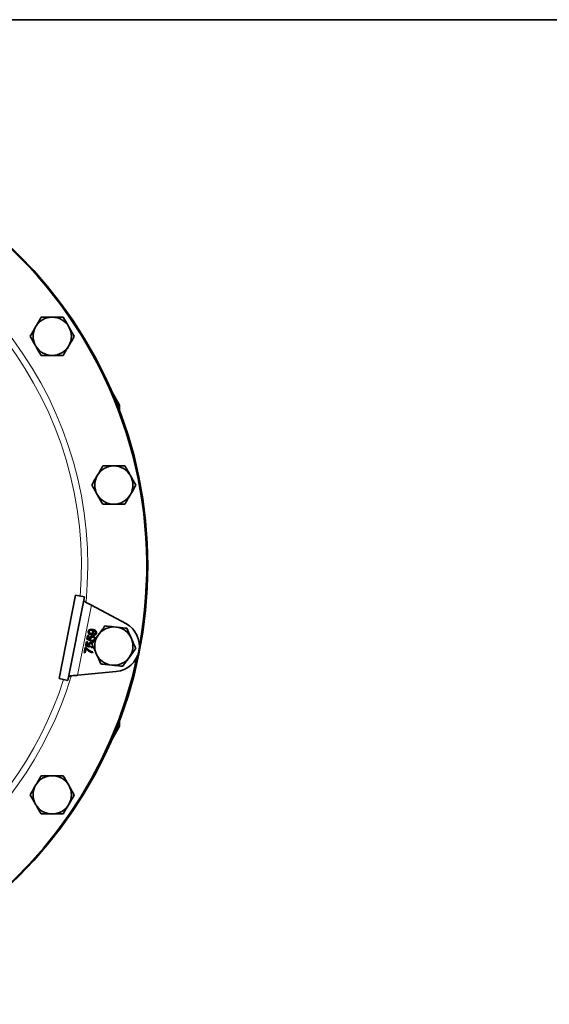
# Model space of a CAD drawing. Units: inches. Extents: x 0.5 to 33.5, y 0.5 to 21.
# Drawn here: x 12.6 to 15.2, y 16.2 to 21 of the extents above; entities that cross this region are included whole.
import ezdxf

# ---------------------------------------------------------------- set-up
doc = ezdxf.new("R2010")
doc.units = ezdxf.units.IN
doc.header["$MEASUREMENT"] = 0
doc.layers.add('TITLE_BLOCK', color=7, linetype='Continuous', lineweight=35)

msp = doc.modelspace()

# ---------------------------------------------------------------- linework, layer by layer
at = {"color": 7, "linetype": 'Continuous', "lineweight": 35}
for p, q in [((13.0971, 19.1128), (13.0586, 19.1795)), ((13.0971, 19.094), (13.0971, 19.1128)), ((13.0971, 19.0843), (13.0971, 19.094)), ((12.8002, 17.7735), (12.8814, 18.1822)), ((12.8814, 18.1822), (12.9252, 18.1735)), ((12.844, 17.7648), (12.9252, 18.1735)), ((13.1276, 18.0428), (12.9596, 18.1325)), ((12.9368, 17.9661), (12.9405, 17.985)), ((12.9405, 17.985), (12.9456, 17.984)), ((12.9715, 17.9867), (12.972, 17.9919)), ((12.9307, 17.9356), (12.9344, 17.9545)), ((12.9344, 17.9545), (12.9395, 17.9534)), ((12.9395, 17.9534), (12.9366, 17.9388)), ((12.9366, 17.9388), (12.9465, 17.9347)), ((12.9563, 17.958), (12.9368, 17.9661)), ((12.9456, 17.984), (12.9427, 17.9693)), ((12.9427, 17.9693), (12.9526, 17.9652)), ((12.9578, 17.963), (12.9563, 17.958)), ((12.9621, 17.9455), (12.9597, 17.9463)), ((12.9604, 17.9514), (12.9651, 17.9496)), ((12.9643, 17.9559), (12.9648, 17.9611)), ((12.8711, 17.9009), (12.871, 17.9009)), ((12.873, 17.9102), (12.8729, 17.9102)), ((12.9237, 17.9005), (12.9288, 17.926)), ((12.9288, 17.8995), (12.9237, 17.9005)), ((12.9288, 17.926), (12.9329, 17.9252)), ((12.9328, 17.9199), (12.9288, 17.8995)), ((12.9502, 17.9275), (12.9307, 17.9356)), ((12.9518, 17.9325), (12.9502, 17.9275)), ((12.9583, 17.9254), (12.9588, 17.9306)), ((12.9651, 17.9039), (12.9641, 17.8989)), ((12.8591, 17.8408), (12.8592, 17.8408)), ((12.8636, 17.8632), (12.8635, 17.8632)), ((12.8914, 17.7895), (13.0809, 17.8081)), ((12.8002, 17.7735), (12.844, 17.7648)), ((13.0971, 17.5595), (13.0971, 17.5692)), ((13.0971, 17.5407), (13.0971, 17.5595)), ((13.0586, 17.474), (13.0971, 17.5407))]:
    msp.add_line(p, q, dxfattribs=at)
at = {"color": 8, "linetype": 'Continuous', "lineweight": 18}
msp.add_line((12.8914, 17.7895), (12.9596, 18.1325), dxfattribs=at)
at = {"color": 7, "linetype": 'Continuous', "lineweight": 35}
msp.add_circle((11.0867, 18.3268), 2.1484, dxfattribs=at)
for centre, radius, start, end in [((11.0867, 18.3268), 2.1433, 349.4458, 90), ((12.7669, 19.4495), 0.0937, 90, 150), ((12.7669, 19.4495), 0.0937, 30, 90), ((12.7669, 19.4495), 0.0937, 150, 210), ((12.7669, 19.4495), 0.0937, 330, 30), ((12.7669, 19.4495), 0.0937, 210, 270), ((12.7669, 19.4495), 0.0937, 270, 330), ((13.0687, 18.721), 0.0937, 90, 150), ((13.0687, 18.721), 0.0937, 30, 90), ((13.0687, 18.721), 0.0937, 150, 210), ((13.0687, 18.721), 0.0937, 330, 30), ((11.0867, 18.3268), 2.1433, 169.4458, 348.0542), ((13.0687, 18.721), 0.0937, 210, 270), ((13.0687, 18.721), 0.0937, 270, 330), ((13.0687, 17.9325), 0.125, 275.6126, 61.8874), ((13.0687, 17.9325), 0.0937, 143.7786, 203.7786), ((13.0687, 17.9325), 0.0937, 83.7786, 143.7786), ((13.0687, 17.9325), 0.0937, 23.7786, 83.7786), ((13.0687, 17.9325), 0.0937, 323.7786, 23.7786), ((13.0687, 17.9325), 0.0937, 203.7786, 263.7786), ((13.0687, 17.9325), 0.0937, 263.7786, 323.7786), ((12.7669, 17.204), 0.0937, 90, 150), ((12.7669, 17.204), 0.0937, 30, 90), ((12.7669, 17.204), 0.0937, 150, 210), ((12.7669, 17.204), 0.0937, 330, 30), ((12.7669, 17.204), 0.0937, 210, 270), ((12.7669, 17.204), 0.0937, 270, 330)]:
    msp.add_arc(centre, radius, start, end, dxfattribs=at)
at = {"color": 8, "linetype": 'Continuous', "lineweight": 18}
for radius, start, end in [(1.8544, 354.4579, 163.0511), (1.8235, 355.3104, 162.1896), (1.8544, 270, 343.046), (1.8235, 270, 342.1896)]:
    msp.add_arc((11.0867, 18.3268), radius, start, end, dxfattribs=at)
at = {"color": 7, "linetype": 'Continuous', "lineweight": 35}
for points, knots in [([(12.7128, 19.5431), (12.7085, 19.5355), (12.6996, 19.5202), (12.6904, 19.5043), (12.6858, 19.4963)], [0, 0, 0, 0, 0.495458, 1, 1, 1, 1]), ([(12.7669, 19.5431), (12.7526, 19.5431), (12.7343, 19.5431), (12.7167, 19.5431), (12.7128, 19.5431)], [0, 0, 0, 0, 0.782921, 1, 1, 1, 1]), ([(12.821, 19.5431), (12.8074, 19.5431), (12.7896, 19.5431), (12.7713, 19.5431), (12.7669, 19.5431)], [0, 0, 0, 0, 0.763373, 1, 1, 1, 1]), ([(12.848, 19.4963), (12.8474, 19.4974), (12.8383, 19.5132), (12.8293, 19.5287), (12.821, 19.5431)], [0, 0, 0, 0, 0.070219, 1, 1, 1, 1]), ([(12.6858, 19.4963), (12.6852, 19.4952), (12.676, 19.4794), (12.6671, 19.4639), (12.6588, 19.4495)], [0, 0, 0, 0, 0.070219, 1, 1, 1, 1]), ([(12.8751, 19.4495), (12.8707, 19.4571), (12.8618, 19.4724), (12.8527, 19.4883), (12.848, 19.4963)], [0, 0, 0, 0, 0.495458, 1, 1, 1, 1]), ([(12.6588, 19.4495), (12.6632, 19.4419), (12.672, 19.4265), (12.6812, 19.4106), (12.6858, 19.4026)], [0, 0, 0, 0, 0.495458, 1, 1, 1, 1]), ([(12.848, 19.4026), (12.8487, 19.4037), (12.8578, 19.4196), (12.8668, 19.4351), (12.8751, 19.4495)], [0, 0, 0, 0, 0.070219, 1, 1, 1, 1]), ([(12.6858, 19.4026), (12.6864, 19.4015), (12.6956, 19.3857), (12.7045, 19.3702), (12.7128, 19.3558)], [0, 0, 0, 0, 0.070219, 1, 1, 1, 1]), ([(12.821, 19.3558), (12.8254, 19.3634), (12.8343, 19.3788), (12.8434, 19.3946), (12.848, 19.4026)], [0, 0, 0, 0, 0.495458, 1, 1, 1, 1]), ([(12.7128, 19.3558), (12.7167, 19.3558), (12.7343, 19.3558), (12.7526, 19.3558), (12.7669, 19.3558)], [0, 0, 0, 0, 0.217079, 1, 1, 1, 1]), ([(12.7669, 19.3558), (12.7713, 19.3558), (12.7896, 19.3558), (12.8074, 19.3558), (12.821, 19.3558)], [0, 0, 0, 0, 0.236627, 1, 1, 1, 1]), ([(13.0146, 18.8147), (13.0102, 18.8071), (13.0013, 18.7917), (12.9922, 18.7758), (12.9875, 18.7678)], [0, 0, 0, 0, 0.495458, 1, 1, 1, 1]), ([(13.0687, 18.8147), (13.0543, 18.8147), (13.036, 18.8147), (13.0184, 18.8147), (13.0146, 18.8147)], [0, 0, 0, 0, 0.782921, 1, 1, 1, 1]), ([(13.1227, 18.8147), (13.1091, 18.8147), (13.0913, 18.8147), (13.073, 18.8147), (13.0687, 18.8147)], [0, 0, 0, 0, 0.763373, 1, 1, 1, 1]), ([(13.1498, 18.7678), (13.1491, 18.7689), (13.14, 18.7848), (13.1311, 18.8003), (13.1227, 18.8147)], [0, 0, 0, 0, 0.070219, 1, 1, 1, 1]), ([(12.9875, 18.7678), (12.9869, 18.7667), (12.9778, 18.7509), (12.9688, 18.7354), (12.9605, 18.721)], [0, 0, 0, 0, 0.070219, 1, 1, 1, 1]), ([(13.1768, 18.721), (13.1724, 18.7286), (13.1636, 18.744), (13.1544, 18.7598), (13.1498, 18.7678)], [0, 0, 0, 0, 0.495458, 1, 1, 1, 1]), ([(12.9605, 18.721), (12.9649, 18.7134), (12.9738, 18.698), (12.9829, 18.6822), (12.9875, 18.6742)], [0, 0, 0, 0, 0.495458, 1, 1, 1, 1]), ([(13.1498, 18.6742), (13.1504, 18.6753), (13.1596, 18.6911), (13.1685, 18.7066), (13.1768, 18.721)], [0, 0, 0, 0, 0.070219, 1, 1, 1, 1]), ([(12.9875, 18.6742), (12.9882, 18.6731), (12.9973, 18.6572), (13.0063, 18.6417), (13.0146, 18.6273)], [0, 0, 0, 0, 0.070219, 1, 1, 1, 1]), ([(13.1227, 18.6273), (13.1271, 18.6349), (13.136, 18.6503), (13.1452, 18.6662), (13.1498, 18.6742)], [0, 0, 0, 0, 0.495458, 1, 1, 1, 1]), ([(13.0146, 18.6273), (13.0184, 18.6273), (13.036, 18.6273), (13.0543, 18.6273), (13.0687, 18.6273)], [0, 0, 0, 0, 0.217079, 1, 1, 1, 1]), ([(13.0687, 18.6273), (13.073, 18.6273), (13.0913, 18.6273), (13.1091, 18.6273), (13.1227, 18.6273)], [0, 0, 0, 0, 0.236627, 1, 1, 1, 1]), ([(12.9596, 18.1325), (12.9551, 18.1347), (12.9461, 18.139), (12.9343, 18.1451), (12.9257, 18.1506), (12.922, 18.1546), (12.922, 18.1565), (12.922, 18.1571)], [0, 0, 0, 0, 0.221746, 0.443493, 0.665187, 0.886881, 1, 1, 1, 1]), ([(12.9546, 17.9896), (12.9527, 17.9901), (12.949, 17.9911), (12.9452, 17.9951), (12.9433, 17.9998), (12.9437, 18.0028), (12.9438, 18.0043)], [0, 0, 0, 0, 0.280325, 0.559593, 0.779672, 1, 1, 1, 1]), ([(12.9438, 18.0043), (12.9446, 18.0065), (12.9461, 18.0107), (12.9542, 18.0157), (12.961, 18.0146), (12.9655, 18.0138)], [0, 0, 0, 0, 0.24993, 0.499871, 1, 1, 1, 1]), ([(12.9486, 18.0042), (12.9485, 18.0029), (12.9483, 18.0004), (12.9503, 17.9973), (12.953, 17.9954), (12.9549, 17.9949), (12.9559, 17.9946)], [0, 0, 0, 0, 0.279251, 0.55862, 0.779109, 1, 1, 1, 1]), ([(12.9585, 18.0099), (12.9573, 18.0101), (12.9549, 18.0104), (12.9516, 18.0092), (12.9494, 18.007), (12.9488, 18.0051), (12.9486, 18.0042)], [0, 0, 0, 0, 0.280637, 0.560009, 0.779799, 1, 1, 1, 1]), ([(12.9696, 17.9983), (12.969, 17.9966), (12.9678, 17.9931), (12.9634, 17.9901), (12.9588, 17.989), (12.956, 17.9894), (12.9546, 17.9896)], [0, 0, 0, 0, 0.279046, 0.558554, 0.779039, 1, 1, 1, 1]), ([(12.9559, 17.9946), (12.9571, 17.9945), (12.9594, 17.9942), (12.9626, 17.9957), (12.9646, 17.998), (12.9651, 17.9998), (12.9653, 18.0007)], [0, 0, 0, 0, 0.280188, 0.5594, 0.779397, 1, 1, 1, 1]), ([(12.9653, 18.0007), (12.9654, 18.002), (12.9656, 18.0044), (12.9638, 18.0074), (12.9613, 18.0092), (12.9594, 18.0097), (12.9585, 18.0099)], [0, 0, 0, 0, 0.279527, 0.558695, 0.779028, 1, 1, 1, 1]), ([(12.9931, 17.9879), (12.9923, 17.9868), (12.9816, 17.9721), (12.971, 17.9577), (12.9611, 17.9442)], [0, 0, 0, 0, 0.070219, 1, 1, 1, 1]), ([(12.9655, 18.0138), (12.9704, 18.0127), (12.9764, 18.0113), (12.9817, 18.0061), (12.9835, 18.0029), (12.9844, 17.9993), (12.984, 17.9969), (12.9839, 17.9957)], [0, 0, 0, 0, 0.498581, 0.624014, 0.749327, 0.874611, 1, 1, 1, 1]), ([(12.9662, 18.0084), (12.9676, 18.0067), (12.97, 18.0037), (12.9697, 18), (12.9696, 17.9983)], [0, 0, 0, 0, 0.5591073, 1, 1, 1, 1]), ([(12.9672, 18.0082), (12.967, 18.0083), (12.9667, 18.0083), (12.9664, 18.0084), (12.9662, 18.0084)], [0, 0, 0, 0, 0.559998, 1, 1, 1, 1]), ([(12.9794, 17.9968), (12.9794, 17.9976), (12.9796, 17.9992), (12.979, 18.0015), (12.9777, 18.0035), (12.9739, 18.0062), (12.9702, 18.0074), (12.9672, 18.0082)], [0, 0, 0, 0, 0.125207, 0.25031, 0.375339, 0.50062, 1, 1, 1, 1]), ([(12.9839, 17.9957), (12.9834, 17.9941), (12.9826, 17.9911), (12.9791, 17.988), (12.9753, 17.9867), (12.9728, 17.9867), (12.9715, 17.9867)], [0, 0, 0, 0, 0.279963, 0.558965, 0.779242, 1, 1, 1, 1]), ([(12.972, 17.9919), (12.9729, 17.9919), (12.9748, 17.992), (12.9772, 17.9929), (12.9788, 17.9948), (12.9792, 17.9961), (12.9794, 17.9968)], [0, 0, 0, 0, 0.280728, 0.55981, 0.779704, 1, 1, 1, 1]), ([(13.0251, 18.0315), (13.0199, 18.0244), (13.0094, 18.0101), (12.9986, 17.9953), (12.9931, 17.9879)], [0, 0, 0, 0, 0.495458, 1, 1, 1, 1]), ([(13.0788, 18.0256), (13.0646, 18.0272), (13.0464, 18.0292), (13.0289, 18.0311), (13.0251, 18.0315)], [0, 0, 0, 0, 0.782921, 1, 1, 1, 1]), ([(13.1326, 18.0198), (13.119, 18.0212), (13.1013, 18.0232), (13.0831, 18.0252), (13.0788, 18.0256)], [0, 0, 0, 0, 0.763373, 1, 1, 1, 1]), ([(13.1544, 17.9703), (13.1539, 17.9715), (13.1465, 17.9882), (13.1393, 18.0045), (13.1326, 18.0198)], [0, 0, 0, 0, 0.070219, 1, 1, 1, 1]), ([(12.9465, 17.9347), (12.9459, 17.9361), (12.9448, 17.9385), (12.9451, 17.9412), (12.9452, 17.9423)], [0, 0, 0, 0, 0.559939, 1, 1, 1, 1]), ([(12.9452, 17.9423), (12.9458, 17.9441), (12.947, 17.9476), (12.9514, 17.9507), (12.9561, 17.952), (12.959, 17.9516), (12.9604, 17.9514)], [0, 0, 0, 0, 0.27917, 0.558797, 0.779169, 1, 1, 1, 1]), ([(12.9495, 17.94), (12.9494, 17.9392), (12.9492, 17.9377), (12.9497, 17.935), (12.951, 17.9334), (12.9518, 17.9325)], [0, 0, 0, 0, 0.280925, 0.561161, 1, 1, 1, 1]), ([(12.9597, 17.9463), (12.9584, 17.9464), (12.9559, 17.9468), (12.9524, 17.9455), (12.9503, 17.9429), (12.9498, 17.941), (12.9495, 17.94)], [0, 0, 0, 0, 0.280653, 0.559595, 0.77929, 1, 1, 1, 1]), ([(12.9526, 17.9652), (12.952, 17.9666), (12.9509, 17.969), (12.9512, 17.9717), (12.9513, 17.9728)], [0, 0, 0, 0, 0.559939, 1, 1, 1, 1]), ([(12.9513, 17.9728), (12.9519, 17.9746), (12.9531, 17.9781), (12.9575, 17.9813), (12.9621, 17.9825), (12.965, 17.9821), (12.9665, 17.9819)], [0, 0, 0, 0, 0.27917, 0.558797, 0.779169, 1, 1, 1, 1]), ([(12.9556, 17.9705), (12.9555, 17.9698), (12.9553, 17.9682), (12.9558, 17.9655), (12.9571, 17.964), (12.9578, 17.963)], [0, 0, 0, 0, 0.280925, 0.561161, 1, 1, 1, 1]), ([(12.9658, 17.9768), (12.9645, 17.9769), (12.962, 17.9773), (12.9585, 17.976), (12.9564, 17.9734), (12.9559, 17.9715), (12.9556, 17.9705)], [0, 0, 0, 0, 0.280653, 0.559595, 0.77929, 1, 1, 1, 1]), ([(12.9611, 17.9442), (12.9647, 17.9362), (12.9718, 17.92), (12.9792, 17.9032), (12.983, 17.8947)], [0, 0, 0, 0, 0.495458, 1, 1, 1, 1]), ([(12.9648, 17.9611), (12.9659, 17.9611), (12.9681, 17.9611), (12.9709, 17.9623), (12.9727, 17.9645), (12.9732, 17.9661), (12.9734, 17.9669)], [0, 0, 0, 0, 0.280714, 0.559926, 0.779622, 1, 1, 1, 1]), ([(12.9734, 17.9669), (12.9735, 17.9683), (12.9738, 17.9709), (12.9716, 17.9742), (12.9688, 17.976), (12.9668, 17.9765), (12.9658, 17.9768)], [0, 0, 0, 0, 0.279539, 0.558252, 0.778884, 1, 1, 1, 1]), ([(12.9665, 17.9819), (12.9683, 17.9814), (12.9716, 17.9805), (12.9741, 17.9781), (12.9752, 17.977)], [0, 0, 0, 0, 0.559726, 1, 1, 1, 1]), ([(12.9752, 17.977), (12.9764, 17.9751), (12.9787, 17.9718), (12.9782, 17.9678), (12.978, 17.966)], [0, 0, 0, 0, 0.558485, 1, 1, 1, 1]), ([(13.1762, 17.9208), (13.1726, 17.9288), (13.1655, 17.945), (13.1581, 17.9618), (13.1544, 17.9703)], [0, 0, 0, 0, 0.495458, 1, 1, 1, 1]), ([(12.9641, 17.8989), (12.9573, 17.9014), (12.9452, 17.906), (12.9366, 17.9156), (12.9328, 17.9199)], [0, 0, 0, 0, 0.559319, 1, 1, 1, 1]), ([(12.9329, 17.9252), (12.9365, 17.9213), (12.9429, 17.9145), (12.9511, 17.9099), (12.9547, 17.9078)], [0, 0, 0, 0, 0.559645, 1, 1, 1, 1]), ([(12.9547, 17.9078), (12.9566, 17.907), (12.9599, 17.9054), (12.9635, 17.9044), (12.9651, 17.9039)], [0, 0, 0, 0, 0.5599104, 1, 1, 1, 1]), ([(12.968, 17.9287), (12.9675, 17.9281), (12.966, 17.9264), (12.9624, 17.9253), (12.9596, 17.9254), (12.9583, 17.9254)], [0, 0, 0, 0, 0.2277599, 0.6135434, 1, 1, 1, 1]), ([(12.9588, 17.9306), (12.9598, 17.9306), (12.962, 17.9306), (12.9646, 17.9316), (12.9656, 17.9329), (12.9659, 17.9334)], [0, 0, 0, 0, 0.399866, 0.797593, 1, 1, 1, 1]), ([(12.983, 17.8947), (12.9835, 17.8936), (12.9908, 17.8769), (12.998, 17.8605), (13.0048, 17.8453)], [0, 0, 0, 0, 0.070219, 1, 1, 1, 1]), ([(13.1442, 17.8772), (13.145, 17.8782), (13.1558, 17.8929), (13.1664, 17.9074), (13.1762, 17.9208)], [0, 0, 0, 0, 0.070219, 1, 1, 1, 1]), ([(13.0048, 17.8453), (13.0086, 17.8448), (13.0261, 17.8429), (13.0443, 17.841), (13.0585, 17.8394)], [0, 0, 0, 0, 0.217079, 1, 1, 1, 1]), ([(13.1123, 17.8335), (13.1175, 17.8406), (13.1279, 17.8549), (13.1388, 17.8697), (13.1442, 17.8772)], [0, 0, 0, 0, 0.495458, 1, 1, 1, 1]), ([(13.0585, 17.8394), (13.0628, 17.8389), (13.081, 17.8369), (13.0987, 17.835), (13.1123, 17.8335)], [0, 0, 0, 0, 0.236627, 1, 1, 1, 1]), ([(12.8472, 17.7811), (12.8479, 17.7823), (12.8494, 17.7845), (12.8576, 17.7867), (12.8693, 17.7881), (12.8813, 17.7889), (12.8888, 17.7893), (12.8914, 17.7895)], [0, 0, 0, 0, 0.221746, 0.443493, 0.665187, 0.886881, 1, 1, 1, 1]), ([(12.7128, 17.2977), (12.7085, 17.2901), (12.6996, 17.2748), (12.6904, 17.2589), (12.6858, 17.2509)], [0, 0, 0, 0, 0.495458, 1, 1, 1, 1]), ([(12.7669, 17.2977), (12.7526, 17.2977), (12.7343, 17.2977), (12.7167, 17.2977), (12.7128, 17.2977)], [0, 0, 0, 0, 0.782921, 1, 1, 1, 1]), ([(12.821, 17.2977), (12.8074, 17.2977), (12.7896, 17.2977), (12.7713, 17.2977), (12.7669, 17.2977)], [0, 0, 0, 0, 0.763373, 1, 1, 1, 1]), ([(12.848, 17.2509), (12.8474, 17.252), (12.8383, 17.2678), (12.8293, 17.2833), (12.821, 17.2977)], [0, 0, 0, 0, 0.070219, 1, 1, 1, 1]), ([(12.6858, 17.2509), (12.6852, 17.2498), (12.676, 17.2339), (12.6671, 17.2185), (12.6588, 17.204)], [0, 0, 0, 0, 0.070219, 1, 1, 1, 1]), ([(12.8751, 17.204), (12.8707, 17.2116), (12.8618, 17.227), (12.8527, 17.2429), (12.848, 17.2509)], [0, 0, 0, 0, 0.495458, 1, 1, 1, 1]), ([(12.6588, 17.204), (12.6632, 17.1964), (12.672, 17.1811), (12.6812, 17.1652), (12.6858, 17.1572)], [0, 0, 0, 0, 0.495458, 1, 1, 1, 1]), ([(12.848, 17.1572), (12.8487, 17.1583), (12.8578, 17.1741), (12.8668, 17.1896), (12.8751, 17.204)], [0, 0, 0, 0, 0.070219, 1, 1, 1, 1]), ([(12.6858, 17.1572), (12.6864, 17.1561), (12.6956, 17.1403), (12.7045, 17.1248), (12.7128, 17.1104)], [0, 0, 0, 0, 0.070219, 1, 1, 1, 1]), ([(12.821, 17.1104), (12.8254, 17.118), (12.8343, 17.1333), (12.8434, 17.1492), (12.848, 17.1572)], [0, 0, 0, 0, 0.495458, 1, 1, 1, 1]), ([(12.7128, 17.1104), (12.7167, 17.1104), (12.7343, 17.1104), (12.7526, 17.1104), (12.7669, 17.1104)], [0, 0, 0, 0, 0.217079, 1, 1, 1, 1]), ([(12.7669, 17.1104), (12.7713, 17.1104), (12.7896, 17.1104), (12.8074, 17.1104), (12.821, 17.1104)], [0, 0, 0, 0, 0.236627, 1, 1, 1, 1])]:
    msp.add_open_spline(points, degree=3, knots=knots, dxfattribs=at)
for points in [[(13.0971, 19.094), (13.0856, 19.1272), (13.0698, 19.1601), (13.0509, 19.1928)], [(13.0509, 17.4607), (13.0698, 17.4934), (13.0856, 17.5263), (13.0971, 17.5595)]]:
    msp.add_open_spline(points, degree=3, dxfattribs=at)
at = {"layer": 'TITLE_BLOCK', "color": 7, "linetype": 'Continuous', "lineweight": 35}
msp.add_line((0.5, 21), (33.5, 21), dxfattribs=at)

doc.saveas('drawing.dxf')
